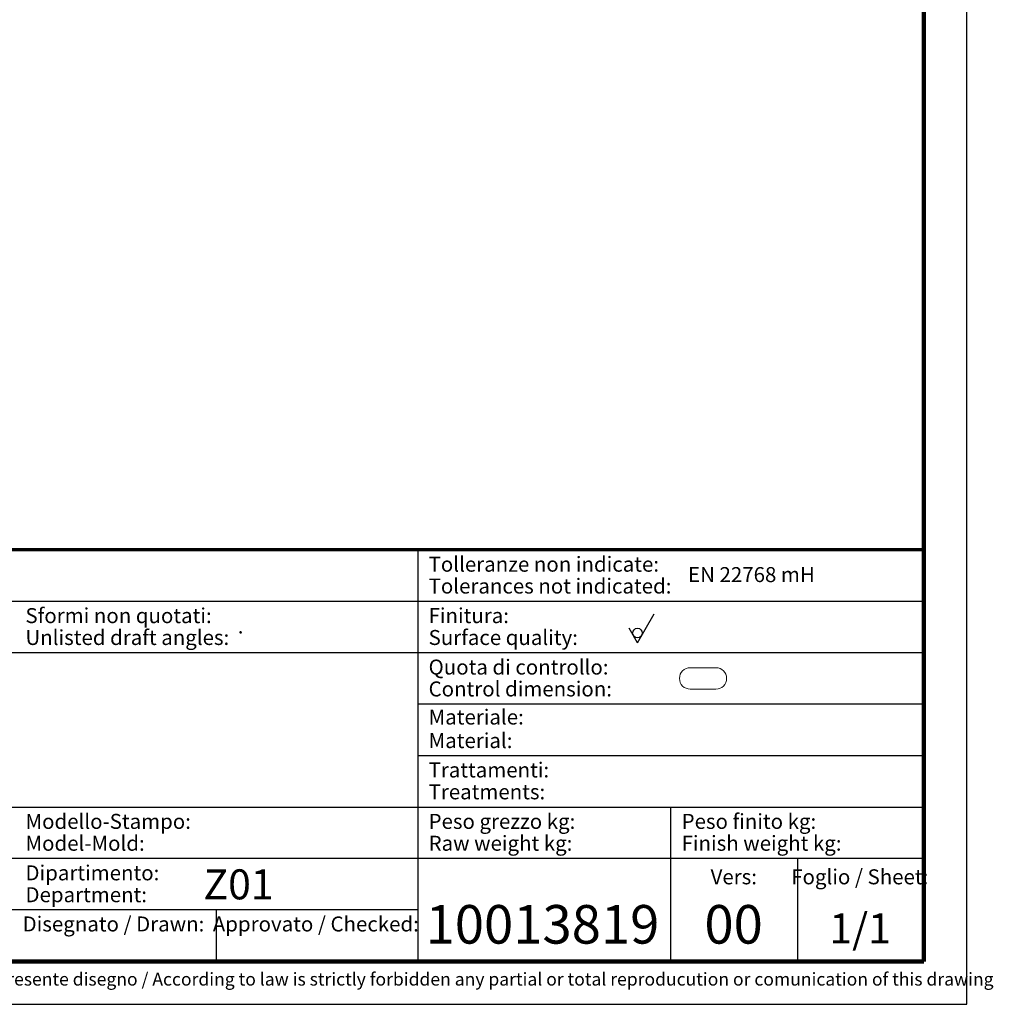
# Model space of a CAD drawing. Units: millimetres. Extents: x -4 to 213, y 0 to 297.
# Drawn here: x 100 to 213, y 0 to 115 of the extents above; entities that cross this region are included whole.
import ezdxf

# ---------------------------------------------------------------- set-up
doc = ezdxf.new("R2010")
doc.units = ezdxf.units.MM
doc.layers.add('FORMAT', color=7, linetype='Continuous')
doc.styles.add('SLDTEXTSTYLE0', font='TXT', dxfattribs={"width": 0.605})
doc.styles.add('SLDTEXTSTYLE1', font='TXT', dxfattribs={"width": 0.573825})
doc.styles.add('SLDTEXTSTYLE2', font='TXT', dxfattribs={"width": 0.576526})
doc.styles.add('SLDTEXTSTYLE3', font='TXT', dxfattribs={"width": 0.531021})
doc.styles.add('SLDTEXTSTYLE4', font='TXT', dxfattribs={"width": 0.670574})
doc.styles.add('SLDTEXTSTYLE5', font='TXT', dxfattribs={"width": 0.521006})

# ---------------------------------------------------------------- blocks, each defined once
blk = doc.blocks.new('SW_NOTE_0_1')
at = {"color": 0, "linetype": 'Continuous', "lineweight": 0, "char_height": 1.75, "attachment_point": 1, "style": 'SLDTEXTSTYLE0'}
for s, insert in [('Dipartimento:', (0, 2.26)), ('Department:', (0, -0.29))]:
    blk.add_mtext(s, dxfattribs=dict(at, insert=insert))
blk = doc.blocks.new('SW_NOTE_0_2')
at = {"color": 0, "linetype": 'Continuous', "lineweight": 0, "char_height": 1.75, "attachment_point": 1, "style": 'SLDTEXTSTYLE1'}
for s, insert in [('Peso finito kg:', (0, 2.26)), ('Finish weight kg:', (0, -0.29))]:
    blk.add_mtext(s, dxfattribs=dict(at, insert=insert))
blk = doc.blocks.new('SW_NOTE_0_3')
at = {"color": 0, "linetype": 'Continuous', "lineweight": 0, "char_height": 1.75, "attachment_point": 1, "style": 'SLDTEXTSTYLE0'}
for s, insert in [('Peso grezzo kg:', (0, 2.26)), ('Raw weight kg:', (0, -0.29))]:
    blk.add_mtext(s, dxfattribs=dict(at, insert=insert))
blk = doc.blocks.new('SW_NOTE_0_4')
at = {"color": 0, "linetype": 'Continuous', "lineweight": 0, "char_height": 1.75, "attachment_point": 1, "style": 'SLDTEXTSTYLE0'}
for s, insert in [('Trattamenti:', (0, 2.26)), ('Treatments:', (0, -0.29))]:
    blk.add_mtext(s, dxfattribs=dict(at, insert=insert))
blk = doc.blocks.new('SW_NOTE_0_5')
at = {"color": 0, "linetype": 'Continuous', "lineweight": 0, "char_height": 1.75, "attachment_point": 1, "style": 'SLDTEXTSTYLE0'}
for s, insert in [('Materiale:', (0, 2.26)), ('Material:', (0, -0.49))]:
    blk.add_mtext(s, dxfattribs=dict(at, insert=insert))
blk = doc.blocks.new('SW_NOTE_0_7')
at = {"color": 0, "linetype": 'Continuous', "lineweight": 0, "char_height": 1.75, "attachment_point": 1, "style": 'SLDTEXTSTYLE0'}
for s, insert in [('Modello-Stampo:', (0, 2.26)), ('Model-Mold:', (0, -0.29))]:
    blk.add_mtext(s, dxfattribs=dict(at, insert=insert))
blk = doc.blocks.new('SW_NOTE_0_8')
at = {"color": 0, "linetype": 'Continuous', "lineweight": 0, "char_height": 1.75, "attachment_point": 1, "style": 'SLDTEXTSTYLE0'}
for s, insert in [('Sformi non quotati:', (0, 2.26)), ('Unlisted draft angles:', (0, -0.29))]:
    blk.add_mtext(s, dxfattribs=dict(at, insert=insert))
blk = doc.blocks.new('SW_NOTE_0_11')
at = {"color": 0, "linetype": 'Continuous', "lineweight": 0, "char_height": 1.75, "attachment_point": 1, "style": 'SLDTEXTSTYLE0'}
for s, insert in [('Tolleranze non indicate:', (0, 2.26)), ('Tolerances not indicated:', (0, -0.29))]:
    blk.add_mtext(s, dxfattribs=dict(at, insert=insert))
blk = doc.blocks.new('SW_NOTE_0_12')
at = {"color": 0, "linetype": 'Continuous', "lineweight": 0, "char_height": 1.75, "attachment_point": 1, "style": 'SLDTEXTSTYLE0'}
for s, insert in [('Finitura:', (0, 2.26)), ('Surface quality:', (0, -0.29))]:
    blk.add_mtext(s, dxfattribs=dict(at, insert=insert))
blk = doc.blocks.new('SW_NOTE_0_13')
at = {"color": 0, "linetype": 'Continuous', "lineweight": 0, "char_height": 1.75, "attachment_point": 1, "style": 'SLDTEXTSTYLE0'}
for s, insert in [('Quota di controllo:', (0, 2.26)), ('Control dimension:', (0, -0.29))]:
    blk.add_mtext(s, dxfattribs=dict(at, insert=insert))

msp = doc.modelspace()

# ---------------------------------------------------------------- linework, layer by layer
at = {"color": 7, "linetype": 'Continuous', "lineweight": 25}
for p, q in [((210, 0), (210, 297)), ((146, 53), (146, 5.0001)), ((205, 47), (5, 47)), ((171.603, 42.1714), (173.5515, 45.5464)), ((171.603, 42.1714), (170.6287, 43.8589)), ((205, 41), (5, 41)), ((205, 35), (146, 35)), ((205, 29), (146, 29)), ((5, 23), (205.0002, 23)), ((175.5, 5), (175.5, 23)), ((205, 17), (63, 17)), ((190.25, 17), (190.25, 4.998)), ((146, 11), (63, 11)), ((122.5, 11), (122.5, 5.0001)), ((0, 0), (210, 0))]:
    msp.add_line(p, q, dxfattribs=at)
at = {"color": 7, "linetype": 'Continuous', "lineweight": 140}
for p, q in [((205, 292), (205, 5)), ((205, 5), (5, 5))]:
    msp.add_line(p, q, dxfattribs=at)
at = {"color": 7, "linetype": 'Continuous', "lineweight": 70}
msp.add_line((205, 53), (5, 53), dxfattribs=at)
at = {"color": 7, "linetype": 'Continuous', "lineweight": 18}
for p, q in [((177.7513, 39.2567), (180.7513, 39.2567)), ((180.7513, 36.7567), (177.7513, 36.7567))]:
    msp.add_line(p, q, dxfattribs=at)
at = {"color": 7, "linetype": 'Continuous', "lineweight": 25}
msp.add_circle((171.603, 43.2964), 0.5625, dxfattribs=at)
at = {"color": 7, "linetype": 'Continuous', "lineweight": 18}
for centre, start, end in [((177.7513, 38.0067), 90, 270), ((180.7513, 38.0067), 270, 90)]:
    msp.add_arc(centre, 1.25, start, end, dxfattribs=at)

# ---------------------------------------------------------------- block references
at = {"color": 7, "linetype": 'Continuous', "lineweight": 0}
for name, p in [('SW_NOTE_0_11', (147.25, 49.95)), ('SW_NOTE_0_8', (100.25, 43.95)), ('SW_NOTE_0_12', (147.25, 43.95)), ('SW_NOTE_0_13', (147.25, 37.95)), ('SW_NOTE_0_5', (147.25, 32.125)), ('SW_NOTE_0_4', (147.25, 25.95)), ('SW_NOTE_0_7', (100.25, 19.95)), ('SW_NOTE_0_3', (147.25, 19.95)), ('SW_NOTE_0_2', (176.75, 19.95)), ('SW_NOTE_0_1', (100.25, 13.95))]:
    msp.add_blockref(name, p, dxfattribs=at)

# ---------------------------------------------------------------- texts
for s, insert, char_height, attachment_point, style in [('EN 22768 mH', (177.5, 50.9955), 1.75, 1, 'SLDTEXTSTYLE0'), ('.', (125, 44.9955), 1.75, 1, 'SLDTEXTSTYLE0'), ('Z01', (121, 15.7409), 3.5, 1, 'SLDTEXTSTYLE0'), ('Vers:', (182.8306, 15.7455), 1.75, 2, 'SLDTEXTSTYLE0'), ('Foglio / Sheet:', (197.5179, 15.7455), 1.75, 2, 'SLDTEXTSTYLE3'), ('00', (182.8125, 11.5784), 4.5, 2, 'SLDTEXTSTYLE0'), ('Disegnato / Drawn:', (110.5088, 10.2455), 1.75, 2, 'SLDTEXTSTYLE0'), ('Approvato / Checked:', (134.1016, 10.2455), 1.75, 2, 'SLDTEXTSTYLE2'), ('1/1', (197.5642, 10.6081), 3.5, 2, 'SLDTEXTSTYLE0'), ('A norma di legge è rigorosamente vietato riprodurre o comunicare a terzi il contenuto, anche parziale, del presente disegno / According to law is strictly forbidden any partial or total reproducution or comunication of this drawing', (104.5994, 3.6836), 1.5, 2, 'SLDTEXTSTYLE4')]:
    msp.add_mtext(s, dxfattribs=dict(at, insert=insert, char_height=char_height, attachment_point=attachment_point, style=style))
at = {"layer": 'FORMAT', "color": 7, "insert": (160.5258, 11.5784), "char_height": 4.5, "attachment_point": 2, "style": 'SLDTEXTSTYLE5'}
msp.add_mtext('10013819', dxfattribs=at)

doc.saveas('drawing.dxf')
